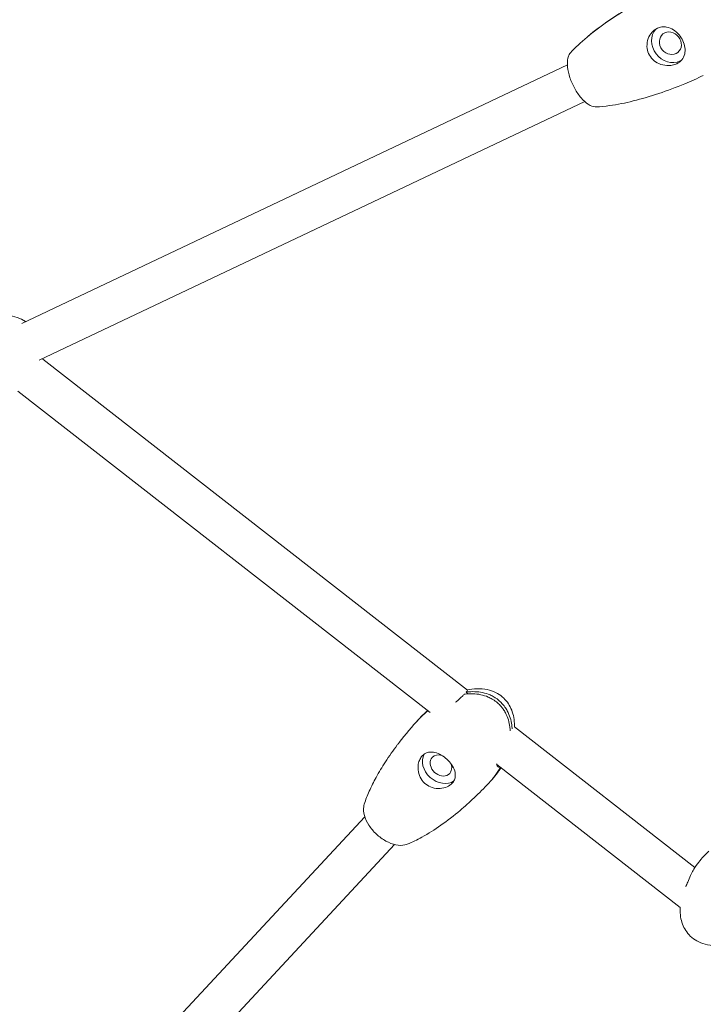
# Model space of a CAD drawing. Units: millimetres. Extents: x -8534 to 26090, y -7784 to 8770.
# Drawn here: x -2369 to -2066, y 5202 to 5638 of the extents above; entities that cross this region are included whole.
import ezdxf

# ---------------------------------------------------------------- set-up
doc = ezdxf.new("R2010")
doc.units = ezdxf.units.MM
doc.layers.add('BEM-SI-MIN', color=7, linetype='Continuous')
doc.layers.add('Shout.06', color=253, linetype='Continuous')
doc.styles.get("Standard").update_dxf_attribs({"font": 'arial.ttf'})
doc.dimstyles.new('Europa 1-100', dxfattribs={"dimscale": 50, "dimtxt": 3.5, "dimasz": 4, "dimexe": 2, "dimexo": 3, "dimgap": 2, "dimtad": 0, "dimlfac": 0.001, "dimzin": 0, "dimtxsty": 'Standard', "dimcen": 0, "dimadec": 0, "dimazin": 0, "dimtfac": 1, "dimtofl": 0, "dimtmove": 0, "dimatfit": 3, "dimfxl": 2, "dimfxlon": 1, "dimtolj": 1, "dimtzin": 0, "dimlwd": -1, "dimlwe": -1, "dimarcsym": 0})

# ---------------------------------------------------------------- blocks, each defined once
blk = doc.blocks.new('*D65')
at = {"layer": 'BEM-SI-MIN', "color": 0, "transparency": 16777216}
for p, q in [((-8321.93, 8767.81), (-8518.72, 8767.81)), ((-8418.72, 8567.81), (-8418.72, 1712.17)), ((-8418.72, -6116.54), (-8418.72, 739.11)), ((-8321.71, -6316.54), (-8518.72, -6316.54))]:
    blk.add_line(p, q, dxfattribs=at)
for points in [[(-8452.06, 8567.81), (-8385.39, 8567.81), (-8418.72, 8767.81)], [(-8452.06, -6116.54), (-8385.39, -6116.54), (-8418.72, -6316.54)]]:
    blk.add_solid(points, dxfattribs=at)
at = {"layer": 'BEM-SI-MIN', "color": 0, "transparency": 16777216, "insert": (-8418.72, 1225.64), "char_height": 175, "attachment_point": 5, "rotation": 90}
blk.add_mtext('\\A1;15,08m', dxfattribs=at)
blk = doc.blocks.new('*D67')
at = {"layer": 'BEM-SI-MIN', "color": 0, "transparency": 16777216}
for p, q in [((-7720.96, 7266.56), (-7920.7, 7266.57)), ((-7820.7, 7066.56), (-7820.89, 1712.86)), ((-7821.11, -4613.9), (-7820.92, 739.8)), ((-7721.38, -4813.91), (-7921.11, -4813.9))]:
    blk.add_line(p, q, dxfattribs=at)
for points in [[(-7854.04, 7066.57), (-7787.37, 7066.56), (-7820.7, 7266.56)], [(-7854.44, -4613.9), (-7787.77, -4613.9), (-7821.11, -4813.9)]]:
    blk.add_solid(points, dxfattribs=at)
at = {"layer": 'BEM-SI-MIN', "color": 0, "transparency": 16777216, "insert": (-7820.91, 1226.33), "char_height": 175, "attachment_point": 5, "rotation": 89.998}
blk.add_mtext('\\A1;12,08m', dxfattribs=at)

msp = doc.modelspace()

# ---------------------------------------------------------------- linework, layer by layer
at = {"layer": 'Shout.06', "color": 7, "linetype": 'Continuous', "lineweight": 0}
for p, q in [((-2368.028, 5503.499, 429.565), (-2126.446, 5618.001, 429.565)), ((-2360.318, 5487.233, 429.565), (-2118.736, 5601.736, 429.565)), ((-2170.702, 5340.953, 429.565), (-2358.768, 5487.587, 429.565)), ((-2187.264, 5331.042, 429.565), (-2369.836, 5473.392, 429.565)), ((-2170.485, 5339.372, 429.565), (-2171.305, 5340.126, 429.565)), ((-2069.992, 5262.43, 429.565), (-2149.932, 5324.759, 429.565)), ((-2076.546, 5244.715, 429.565), (-2157.75, 5308.03, 429.565)), ((-2368.165, 5121.456, 429.565), (-2216.152, 5284.844, 429.565)), ((-2354.987, 5109.195, 429.565), (-2202.973, 5272.583, 429.565))]:
    msp.add_line(p, q, dxfattribs=at)
at = {"layer": 'Shout.06', "color": 7, "linetype": 'Continuous', "lineweight": 0, "extrusion": (2.19663e-16, 1.2326e-32, -1)}
msp.add_arc((2376.12, 5489.704, -429.565), 17.5, 68.74324, 123.69072, dxfattribs=at)
at = {"layer": 'Shout.06', "color": 7, "linetype": 'Continuous', "lineweight": 0, "extrusion": (2.19663e-16, -3.08149e-33, -1)}
msp.add_arc((2376.12, 5489.704, -429.565), 17.5, 185.59016, 186.99357, dxfattribs=at)
at = {"layer": 'Shout.06', "color": 7, "linetype": 'Continuous', "lineweight": 0}
for centre, major_axis, ratio, start_param, end_param in [((-2080.865, 5627.616, 429.565), (-5.779, 6.899), 0.8742878, 0.1234815, 2.9178022), ((-2080.865, 5627.616, 429.565), (5.779, -6.899), 0.8742878, -0.2237904, -0.1281268), ((-2182.473, 5307.626, 429.565), (-3.897, 3.518), 0.7892918, -0.0119378, 4.1761682), ((-2182.473, 5307.626, 429.565), (-3.897, 3.518), 0.7892918, -1.0435223, -0.0119378)]:
    msp.add_ellipse(centre, major_axis=major_axis, ratio=ratio, start_param=start_param, end_param=end_param, dxfattribs=at)
at = {"layer": 'Shout.06', "color": 7, "linetype": 'Continuous', "lineweight": 0, "extrusion": (2.14376e-16, -3.89388e-18, -1)}
msp.add_ellipse((-2080.865, 5627.616, 429.565), major_axis=(-3.371, 4.025), ratio=0.8742878, start_param=-2.9178022, end_param=3.3653831, dxfattribs=at)
at = {"layer": 'Shout.06', "color": 7, "linetype": 'Continuous', "lineweight": 0, "extrusion": (1.74406e-16, -3.18124e-17, -1)}
msp.add_ellipse((-2182.473, 5307.626, 429.565), major_axis=(6.681, -6.03), ratio=0.7892918, start_param=0.1747477, end_param=2.9673664, dxfattribs=at)
at = {"layer": 'Shout.06', "color": 7, "linetype": 'Continuous', "lineweight": 0}
for points, knots in [([(-2085.669, 5650.272, 429.565), (-2093.518, 5646.552, 429.565), (-2101.345, 5642.167, 429.565), (-2115.277, 5632.66, 429.565), (-2120.946, 5627.9, 429.565), (-2125.083, 5623.376, 429.565)], [-42.7950807, -42.7950807, -42.7950807, -42.7950807, -20.9918975, -20.9918975, 0, 0, 0, 0]), ([(-2085.468, 5650.637, 429.565), (-2093.135, 5646.972, 429.565), (-2100.765, 5642.678, 429.565), (-2111.252, 5635.522, 429.565), (-2114.491, 5633.071, 429.565), (-2117.363, 5630.64, 429.565)], [-42.2919258, -42.2919258, -42.2919258, -42.2919258, -20.9918975, -20.9918975, -10.0763918, -10.0763918, -10.0763918, -10.0763918]), ([(-2078.047, 5618.528, 429.565), (-2078.663, 5618.236, 429.565), (-2079.337, 5618.02, 429.565), (-2080.83, 5617.737, 429.565), (-2081.644, 5617.687, 429.565), (-2083.641, 5617.808, 429.565), (-2084.82, 5618.083, 429.565), (-2086.944, 5619.011, 429.565), (-2087.887, 5619.632, 429.565), (-2089.471, 5621.181, 429.565), (-2090.098, 5622.085, 429.565), (-2090.951, 5624.05, 429.565), (-2091.18, 5625.076, 429.565), (-2091.273, 5627.321, 429.565), (-2091.074, 5628.521, 429.565), (-2090.272, 5630.686, 429.565), (-2089.694, 5631.651, 429.565), (-2088.295, 5633.214, 429.565), (-2087.505, 5633.816, 429.565), (-2086.64, 5634.226, 429.565)], [-28.6741971, -28.6741971, -28.6741971, -28.6741971, -26.3516315, -26.3516315, -23.8311655, -23.8311655, -20.2320406, -20.2320406, -16.8718115, -16.8718115, -13.5684873, -13.5684873, -10.3999212, -10.3999212, -6.7363332, -6.7363332, -3.2604163, -3.2604163, 0, 0, 0, 0]), ([(-2086.64, 5634.226, 429.565), (-2086.017, 5634.521, 429.565), (-2085.362, 5634.715, 429.565), (-2083.985, 5634.9, 429.565), (-2083.269, 5634.88, 429.565), (-2081.5, 5634.561, 429.565), (-2080.464, 5634.132, 429.565), (-2078.592, 5632.923, 429.565), (-2077.759, 5632.176, 429.565), (-2076.358, 5630.502, 429.565), (-2075.789, 5629.607, 429.565), (-2074.897, 5627.698, 429.565), (-2074.592, 5626.703, 429.565), (-2074.304, 5624.717, 429.565), (-2074.331, 5623.745, 429.565), (-2074.757, 5621.875, 429.565), (-2075.179, 5620.999, 429.565), (-2076.389, 5619.538, 429.565), (-2077.148, 5618.954, 429.565), (-2078.047, 5618.528, 429.565)], [-28.5356607, -28.5356607, -28.5356607, -28.5356607, -26.1862637, -26.1862637, -23.7291205, -23.7291205, -20.0749179, -20.0749179, -16.6670839, -16.6670839, -13.4997506, -13.4997506, -10.2501046, -10.2501046, -6.9326945, -6.9326945, -3.3872768, -3.3872768, 0, 0, 0, 0]), ([(-2125.083, 5623.376, 429.565), (-2125.286, 5623.149, 429.565), (-2125.469, 5622.889, 429.565), (-2125.878, 5622.14, 429.565), (-2126.074, 5621.61, 429.565), (-2126.473, 5619.888, 429.565), (-2126.528, 5618.545, 429.565), (-2126.224, 5615.567, 429.565), (-2125.867, 5613.962, 429.565), (-2124.785, 5610.7, 429.565), (-2124.069, 5609.074, 429.565), (-2122.369, 5606.015, 429.565), (-2121.401, 5604.611, 429.565), (-2119.34, 5602.214, 429.565), (-2118.265, 5601.243, 429.565), (-2116.15, 5599.866, 429.565), (-2115.129, 5599.473, 429.565), (-2114.022, 5599.383, 429.565), (-2113.846, 5599.38, 429.565), (-2113.674, 5599.39, 429.565)], [-41.6373802, -41.6373802, -41.6373802, -41.6373802, -39.8237343, -39.8237343, -37.0083794, -37.0083794, -31.7214681, -31.7214681, -26.4345567, -26.4345567, -21.1476454, -21.1476454, -15.860734, -15.860734, -10.5738227, -10.5738227, -5.2869113, -5.2869113, -4.255264, -4.255264, -4.255264, -4.255264]), ([(-2066.289, 5613.315, 429.565), (-2069.008, 5612.026, 429.565), (-2071.758, 5610.802, 429.565), (-2078.304, 5608.077, 429.565), (-2082.127, 5606.632, 429.565), (-2089.727, 5604.081, 429.565), (-2093.505, 5602.962, 429.565), (-2100.796, 5601.167, 429.565), (-2104.307, 5600.455, 429.565), (-2109.784, 5599.698, 429.565), (-2111.724, 5599.498, 429.565), (-2113.674, 5599.39, 429.565)], [0, 0, 0, 0, 10.002344, 10.002344, 23.5680697, 23.5680697, 36.6196705, 36.6196705, 48.4398775, 48.4398775, 54.8463578, 54.8463578, 54.8463578, 54.8463578]), ([(-2170.938, 5341.137, 429.565), (-2170.835, 5341.148, 429.565), (-2170.764, 5341.141, 429.565), (-2170.643, 5341.058, 429.565), (-2170.691, 5340.92, 429.565), (-2170.958, 5340.54, 429.565), (-2171.111, 5340.352, 429.565), (-2171.305, 5340.126, 429.565)], [-6.7631158, -6.7631158, -6.7631158, -6.7631158, -5.4358345, -5.4358345, -2.7583681, -2.7583681, -1.0047342, -1.0047342, -1.0047342, -1.0047342]), ([(-2171.305, 5340.126, 429.565), (-2171.174, 5340.143, 429.565), (-2171.044, 5340.159, 429.565), (-2168.698, 5340.426, 429.565), (-2166.342, 5340.39, 429.565), (-2162.899, 5339.652, 429.565), (-2161.8, 5339.313, 429.565), (-2160.11, 5338.585, 429.565), (-2159.505, 5338.28, 429.565), (-2158.564, 5337.726, 429.565), (-2158.218, 5337.505, 429.565), (-2157.508, 5337.007, 429.565), (-2157.146, 5336.729, 429.565), (-2156.574, 5336.248, 429.565), (-2156.358, 5336.056, 429.565), (-2155.9, 5335.623, 429.565), (-2155.66, 5335.382, 429.565), (-2155.237, 5334.925, 429.565), (-2155.05, 5334.712, 429.565), (-2154.606, 5334.178, 429.565), (-2154.357, 5333.852, 429.565), (-2153.731, 5332.963, 429.565), (-2153.381, 5332.39, 429.565), (-2151.998, 5329.788, 429.565), (-2151.395, 5327.646, 429.565), (-2151.05, 5325.007, 429.565), (-2151, 5324.456, 429.565), (-2150.971, 5323.899, 429.565)], [-79.0754966, -79.0754966, -79.0754966, -79.0754966, -78.4399617, -78.4399617, -67.6324525, -67.6324525, -62.5679946, -62.5679946, -59.6591619, -59.6591619, -57.9202302, -57.9202302, -55.9966558, -55.9966558, -54.778253, -54.778253, -53.3485477, -53.3485477, -52.1520745, -52.1520745, -50.4094924, -50.4094924, -47.5163565, -47.5163565, -37.5954028, -37.5954028, -35.0251032, -35.0251032, -35.0251032, -35.0251032]), ([(-2170.946, 5341.144, 429.565), (-2169.475, 5341.438, 429.565), (-2167.963, 5341.616, 429.565), (-2164.961, 5341.661, 429.565), (-2163.454, 5341.535, 429.565), (-2160.702, 5340.942, 429.565), (-2159.431, 5340.517, 429.565), (-2157.19, 5339.415, 429.565), (-2156.187, 5338.766, 429.565), (-2154.458, 5337.301, 429.565), (-2153.705, 5336.493, 429.565), (-2152.426, 5334.76, 429.565), (-2151.888, 5333.826, 429.565), (-2151, 5331.854, 429.565), (-2150.653, 5330.802, 429.565), (-2150.132, 5328.588, 429.565), (-2149.973, 5327.415, 429.565), (-2149.878, 5325.736, 429.565), (-2149.866, 5325.223, 429.565), (-2149.871, 5324.711, 429.565)], [0.1951717, 0.1951717, 0.1951717, 0.1951717, 4.9655546, 4.9655546, 9.5989395, 9.5989395, 13.6163188, 13.6163188, 17.1499665, 17.1499665, 20.4145453, 20.4145453, 23.6319544, 23.6319544, 26.9930338, 26.9930338, 30.649879, 30.649879, 32.2592981, 32.2592981, 32.2592981, 32.2592981]), ([(-2175.977, 5335.596, 429.565), (-2175.588, 5335.905, 429.565), (-2175.21, 5336.223, 429.565), (-2174.196, 5337.121, 429.565), (-2173.601, 5337.697, 429.565), (-2172.725, 5338.583, 429.565), (-2172.409, 5338.913, 429.565), (-2172.128, 5339.214, 429.565)], [-6.9367123, -6.9367123, -6.9367123, -6.9367123, -5.4358345, -5.4358345, -2.7583681, -2.7583681, -1.0047342, -1.0047342, -1.0047342, -1.0047342]), ([(-2172.128, 5339.214, 429.565), (-2171.997, 5339.231, 429.565), (-2171.867, 5339.247, 429.565), (-2169.521, 5339.515, 429.565), (-2167.165, 5339.479, 429.565), (-2163.722, 5338.741, 429.565), (-2162.623, 5338.401, 429.565), (-2160.933, 5337.674, 429.565), (-2160.328, 5337.369, 429.565), (-2159.386, 5336.815, 429.565), (-2159.041, 5336.593, 429.565), (-2158.331, 5336.096, 429.565), (-2157.969, 5335.818, 429.565), (-2157.397, 5335.337, 429.565), (-2157.181, 5335.144, 429.565), (-2156.722, 5334.712, 429.565), (-2156.483, 5334.471, 429.565), (-2156.059, 5334.014, 429.565), (-2155.872, 5333.801, 429.565), (-2155.429, 5333.266, 429.565), (-2155.18, 5332.94, 429.565), (-2154.554, 5332.052, 429.565), (-2154.203, 5331.478, 429.565), (-2152.821, 5328.876, 429.565), (-2152.218, 5326.734, 429.565), (-2151.873, 5324.095, 429.565), (-2151.823, 5323.544, 429.565), (-2151.794, 5322.987, 429.565)], [-79.0754966, -79.0754966, -79.0754966, -79.0754966, -78.4399617, -78.4399617, -67.6324525, -67.6324525, -62.5679946, -62.5679946, -59.6591619, -59.6591619, -57.9202302, -57.9202302, -55.9966558, -55.9966558, -54.778253, -54.778253, -53.3485477, -53.3485477, -52.1520745, -52.1520745, -50.4094924, -50.4094924, -47.5163565, -47.5163565, -37.5954028, -37.5954028, -35.0251032, -35.0251032, -35.0251032, -35.0251032]), ([(-2216.417, 5290.453, 429.565), (-2215.775, 5292.426, 429.565), (-2215.018, 5294.346, 429.565), (-2213.266, 5298.294, 429.565), (-2212.253, 5300.316, 429.565), (-2209.888, 5304.651, 429.565), (-2208.507, 5306.947, 429.565), (-2205.389, 5311.764, 429.565), (-2203.627, 5314.27, 429.565), (-2201.519, 5317.072, 429.565), (-2201.247, 5317.43, 429.565), (-2200.974, 5317.786, 429.565)], [0, 0, 0, 0, 7.2924187, 7.2924187, 15.360106, 15.360106, 24.9758906, 24.9758906, 36.012827, 36.012827, 37.6344347, 37.6344347, 37.6344347, 37.6344347]), ([(-2177.484, 5299.722, 429.565), (-2177.063, 5300.175, 429.565), (-2176.734, 5300.678, 429.565), (-2176.258, 5301.79, 429.565), (-2176.123, 5302.396, 429.565), (-2176.052, 5303.967, 429.565), (-2176.244, 5304.951, 429.565), (-2177.01, 5306.865, 429.565), (-2177.553, 5307.781, 429.565), (-2178.864, 5309.464, 429.565), (-2179.602, 5310.221, 429.565), (-2181.246, 5311.582, 429.565), (-2182.136, 5312.166, 429.565), (-2183.978, 5313.07, 429.565), (-2184.916, 5313.377, 429.565), (-2186.801, 5313.647, 429.565), (-2187.733, 5313.584, 429.565), (-2189.398, 5313.028, 429.565), (-2190.124, 5312.56, 429.565), (-2190.731, 5311.908, 429.565)], [-28.5356607, -28.5356607, -28.5356607, -28.5356607, -26.1862637, -26.1862637, -23.7291205, -23.7291205, -20.0749179, -20.0749179, -16.6670839, -16.6670839, -13.4997506, -13.4997506, -10.2501046, -10.2501046, -6.9326945, -6.9326945, -3.3872768, -3.3872768, 0, 0, 0, 0]), ([(-2190.731, 5311.908, 429.565), (-2191.147, 5311.46, 429.565), (-2191.505, 5310.93, 429.565), (-2192.109, 5309.681, 429.565), (-2192.339, 5308.959, 429.565), (-2192.67, 5307.105, 429.565), (-2192.67, 5305.939, 429.565), (-2192.254, 5303.715, 429.565), (-2191.867, 5302.666, 429.565), (-2190.728, 5300.772, 429.565), (-2189.995, 5299.945, 429.565), (-2188.286, 5298.63, 429.565), (-2187.344, 5298.147, 429.565), (-2185.191, 5297.468, 429.565), (-2183.983, 5297.337, 429.565), (-2181.708, 5297.491, 429.565), (-2180.644, 5297.754, 429.565), (-2178.823, 5298.569, 429.565), (-2178.068, 5299.094, 429.565), (-2177.484, 5299.722, 429.565)], [-28.6741971, -28.6741971, -28.6741971, -28.6741971, -26.3516315, -26.3516315, -23.8311655, -23.8311655, -20.2320406, -20.2320406, -16.8718115, -16.8718115, -13.5684873, -13.5684873, -10.3999212, -10.3999212, -6.7363332, -6.7363332, -3.2604163, -3.2604163, 0, 0, 0, 0]), ([(-2155.908, 5306.594, 429.565), (-2156.35, 5305.91, 429.565), (-2156.81, 5305.24, 429.565), (-2157.548, 5304.222, 429.565), (-2157.814, 5303.865, 429.565), (-2158.086, 5303.512, 429.565)], [3.6536035, 3.6536035, 3.6536035, 3.6536035, 6.3054721, 6.3054721, 7.7598275, 7.7598275, 7.7598275, 7.7598275]), ([(-2157.799, 5308.381, 429.565), (-2157.795, 5308.34, 429.565), (-2157.791, 5308.3, 429.565), (-2157.716, 5307.7, 429.565), (-2157.55, 5307.273, 429.565), (-2157.085, 5306.819, 429.565), (-2156.806, 5306.751, 429.565), (-2156.428, 5306.871, 429.565), (-2156.376, 5306.892, 429.565), (-2156.322, 5306.916, 429.565)], [-8.9461445, -8.9461445, -8.9461445, -8.9461445, -8.7196407, -8.7196407, -5.5099167, -5.5099167, -2.6928896, -2.6928896, -2.2479709, -2.2479709, -2.2479709, -2.2479709]), ([(-2167.806, 5293.218, 429.565), (-2169.816, 5291.315, 429.565), (-2171.88, 5289.466, 429.565), (-2176.735, 5285.376, 429.565), (-2179.565, 5283.173, 429.565), (-2185.205, 5279.212, 429.565), (-2188.003, 5277.427, 429.565), (-2192.997, 5274.681, 429.565), (-2195.138, 5273.627, 429.565), (-2197.361, 5272.723, 429.565)], [0, 0, 0, 0, 10.0027985, 10.0027985, 22.9023304, 22.9023304, 34.7593171, 34.7593171, 43.1937101, 43.1937101, 43.1937101, 43.1937101]), ([(-2197.361, 5272.723, 429.565), (-2197.71, 5272.581, 429.565), (-2198.081, 5272.468, 429.565), (-2199.658, 5272.131, 429.565), (-2201.008, 5272.157, 429.565), (-2203.883, 5272.764, 429.565), (-2205.381, 5273.339, 429.565), (-2208.326, 5274.968, 429.565), (-2209.746, 5276.006, 429.565), (-2212.321, 5278.413, 429.565), (-2213.451, 5279.758, 429.565), (-2215.27, 5282.583, 429.565), (-2215.941, 5284.035, 429.565), (-2216.731, 5286.854, 429.565), (-2216.842, 5288.195, 429.565), (-2216.609, 5289.762, 429.565), (-2216.526, 5290.116, 429.565), (-2216.417, 5290.453, 429.565)], [-38.7477062, -38.7477062, -38.7477062, -38.7477062, -37.0083794, -37.0083794, -31.7214681, -31.7214681, -26.4345567, -26.4345567, -21.1476454, -21.1476454, -15.860734, -15.860734, -10.5738227, -10.5738227, -5.2869113, -5.2869113, -3.6494598, -3.6494598, -3.6494598, -3.6494598]), ([(-2073.998, 5253.871, 429.565), (-2073.744, 5254.556, 429.565), (-2073.478, 5255.264, 429.565), (-2072.813, 5256.969, 429.565), (-2072.403, 5257.968, 429.565), (-2071.606, 5259.714, 429.565), (-2071.225, 5260.468, 429.565), (-2070.739, 5261.294, 429.565), (-2070.633, 5261.466, 429.565), (-2070.528, 5261.627, 429.565)], [-10.9939528, -10.9939528, -10.9939528, -10.9939528, -8.7196407, -8.7196407, -5.5099167, -5.5099167, -2.6928896, -2.6928896, -1.8972852, -1.8972852, -1.8972852, -1.8972852]), ([(-2056.232, 5228.189, 429.565), (-2057.805, 5227.933, 429.565), (-2059.415, 5227.805, 429.565), (-2062.527, 5227.89, 429.565), (-2064.047, 5228.082, 429.565), (-2066.791, 5228.803, 429.565), (-2068.045, 5229.289, 429.565), (-2070.225, 5230.502, 429.565), (-2071.187, 5231.203, 429.565), (-2072.816, 5232.755, 429.565), (-2073.512, 5233.602, 429.565), (-2074.665, 5235.4, 429.565), (-2075.135, 5236.361, 429.565), (-2075.88, 5238.381, 429.565), (-2076.15, 5239.453, 429.565), (-2076.509, 5241.701, 429.565), (-2076.583, 5242.888, 429.565), (-2076.561, 5244.303, 429.565), (-2076.554, 5244.543, 429.565), (-2076.543, 5244.782, 429.565)], [0, 0, 0, 0, 5.0026199, 5.0026199, 9.6600241, 9.6600241, 13.676615, 13.676615, 17.1908156, 17.1908156, 20.4273223, 20.4273223, 23.6168224, 23.6168224, 26.955932, 26.955932, 30.6005481, 30.6005481, 31.3452678, 31.3452678, 31.3452678, 31.3452678])]:
    msp.add_open_spline(points, degree=3, knots=knots, dxfattribs=at)
for points in [[(-2192.151, 5328.208, 429.565), (-2190.956, 5329.493, 429.565), (-2189.663, 5330.711, 429.565), (-2188.286, 5331.838, 429.565)], [(-2191.329, 5329.119, 429.565), (-2190.414, 5330.103, 429.565), (-2189.441, 5331.047, 429.565), (-2188.418, 5331.942, 429.565)], [(-2189.589, 5330.876, 429.565), (-2189.206, 5331.238, 429.565), (-2188.817, 5331.595, 429.565), (-2188.422, 5331.945, 429.565)], [(-2200.974, 5317.786, 429.565), (-2198.191, 5321.414, 429.565), (-2195.216, 5324.913, 429.565), (-2192.151, 5328.208, 429.565)], [(-2193.248, 5327.016, 429.565), (-2192.613, 5327.726, 429.565), (-2191.973, 5328.427, 429.565), (-2191.329, 5329.119, 429.565)], [(-2156.119, 5306.758, 429.565), (-2157.54, 5304.304, 429.565), (-2159.274, 5301.959, 429.565), (-2161.275, 5299.808, 429.565)], [(-2155.932, 5306.612, 429.565), (-2157.224, 5304.541, 429.565), (-2158.74, 5302.559, 429.565), (-2160.452, 5300.719, 429.565)], [(-2160.452, 5300.719, 429.565), (-2160.456, 5300.715, 429.565), (-2160.46, 5300.711, 429.565), (-2160.464, 5300.707, 429.565)], [(-2161.275, 5299.808, 429.565), (-2163.361, 5297.566, 429.565), (-2165.545, 5295.358, 429.565), (-2167.806, 5293.218, 429.565)], [(-2068.268, 5264.795, 429.565), (-2066.951, 5266.491, 429.565), (-2065.487, 5268.117, 429.565), (-2063.895, 5269.641, 429.565)], [(-2070.528, 5261.627, 429.565), (-2069.818, 5262.714, 429.565), (-2069.063, 5263.771, 429.565), (-2068.268, 5264.795, 429.565)]]:
    msp.add_open_spline(points, degree=3, dxfattribs=at)

# ---------------------------------------------------------------- dimensions: what is measured, and where the dimension line sits
at = {"layer": 'BEM-SI-MIN', "color": 7}
dim = msp.add_linear_dim(base=(-8418.724, -6316.535), p1=(264.426, 8767.811, 1590.559), p2=(583.366, -6316.535, 1590.559), angle=90, dimstyle='Europa 1-100', override={"dimpost": 'm'}, dxfattribs=at)
dim.commit()
dim.dimension.update_dxf_attribs({"geometry": '*D65', "text_midpoint": (-8418.724, 1225.638)})
dim = msp.add_aligned_dim(p1=(398.414, 7266.281, 429.565), p2=(397.997, -4814.187, 429.565), distance=-8219.111, dimstyle='Europa 1-100', override={"dimpost": 'm'}, dxfattribs=at)
dim.commit()
dim.dimension.update_dxf_attribs({"geometry": '*D67', "text_midpoint": (-7820.905, 1226.33)})

doc.saveas('drawing.dxf')
